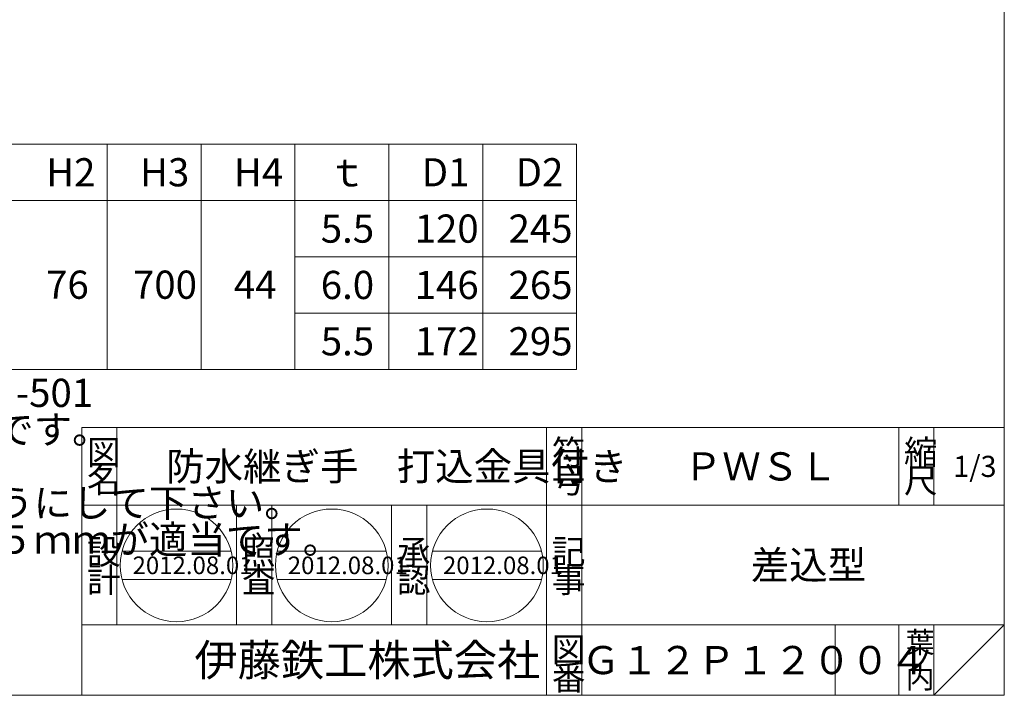
# Model space of a CAD drawing. Units: inches. Extents: x 122 to 923, y 1811 to 2921.
# Drawn here: x 504 to 923, y 1811 to 2099 of the extents above; entities that cross this region are included whole.
import ezdxf

# ---------------------------------------------------------------- set-up
doc = ezdxf.new("R2010")
doc.units = ezdxf.units.IN
doc.header["$LTSCALE"] = 3
doc.header["$MEASUREMENT"] = 0
doc.layers.add('1', color=7, linetype='Continuous', lineweight=0)
doc.styles.add('MTSTANDARD', font='MONOTXT.shx', dxfattribs={"bigfont": 'EXTFONT.shx'})
doc.styles.add('MTSTANDARD1', font='MONOTXT.shx', dxfattribs={"bigfont": 'EXTFONT.shx'})
doc.styles.add('MTSTANDARD2', font='MONOTXT.shx', dxfattribs={"bigfont": 'EXTFONT.shx'})
doc.styles.add('MTSTANDARD3', font='MONOTXT.shx', dxfattribs={"bigfont": 'EXTFONT.shx'})
doc.styles.add('MTSTANDARD4', font='MONOTXT.shx', dxfattribs={"bigfont": 'EXTFONT.shx'})

msp = doc.modelspace()

# ---------------------------------------------------------------- linework, layer by layer
at = {"layer": '1', "color": 7, "linetype": 'Continuous'}
for p, q in [((923.1278, 2920.8337), (923.1278, 1810.8337)), ((165.9606, 2045.6144), (740.9606, 2045.6144)), ((540.9606, 2045.6144), (540.9606, 1949.6144)), ((580.9606, 2045.6144), (580.9606, 1949.6144)), ((620.9606, 2045.6144), (620.9606, 1949.6144)), ((660.9606, 2045.6144), (660.9606, 1949.6144)), ((700.9606, 2045.6144), (700.9606, 1949.6144)), ((740.9606, 2045.6144), (740.9606, 1949.6144)), ((165.9606, 2021.6144), (740.9606, 2021.6144)), ((620.9606, 1997.6144), (740.9606, 1997.6144)), ((620.9606, 1973.6144), (740.9606, 1973.6144)), ((165.9606, 1949.6144), (740.9606, 1949.6144)), ((530.1281, 1924.8337), (923.1278, 1924.8337)), ((530.1281, 1924.8337), (530.1281, 1810.8337)), ((530.1281, 1924.8337), (530.1281, 1810.8337)), ((530.1281, 1924.8337), (530.1281, 1810.8337)), ((545.128, 1924.8337), (545.128, 1840.8337)), ((545.128, 1924.8337), (545.128, 1840.8337)), ((728.128, 1810.8337), (728.128, 1924.8337)), ((743.128, 1924.8337), (743.128, 1810.8337)), ((878.1279, 1924.8337), (878.1279, 1891.8337)), ((893.1278, 1924.8337), (893.1278, 1891.8337)), ((923.1278, 1810.8337), (923.1278, 1924.8337)), ((923.1278, 1891.8337), (530.1281, 1891.8337)), ((596.128, 1840.8337), (596.128, 1891.8337)), ((611.128, 1891.8337), (611.128, 1840.8337)), ((662.128, 1840.8337), (662.128, 1891.8337)), ((677.128, 1891.8337), (677.128, 1840.8337)), ((547.292, 1872.1809), (593.7678, 1872.1809)), ((613.4041, 1872.1809), (659.8799, 1872.1809)), ((679.5162, 1872.1809), (725.992, 1872.1809)), ((547.292, 1860.1809), (593.7678, 1860.1809)), ((613.4041, 1860.1809), (659.8799, 1860.1809)), ((679.5162, 1860.1809), (725.992, 1860.1809)), ((530.1281, 1840.8337), (923.1278, 1840.8337)), ((851.1279, 1840.8337), (851.1279, 1810.8337)), ((878.1279, 1840.8337), (878.1279, 1810.8337)), ((893.1278, 1840.8337), (893.1278, 1810.8337)), ((893.1278, 1810.8337), (923.1278, 1840.8337)), ((122.1278, 1810.8337), (923.1278, 1810.8337)), ((185.1284, 1810.8337), (923.1278, 1810.8337))]:
    msp.add_line(p, q, dxfattribs=at)
for centre in [(570.5299, 1866.1809), (636.642, 1866.1809), (702.7541, 1866.1809)]:
    msp.add_circle(centre, 24, dxfattribs=at)

# ---------------------------------------------------------------- texts
at = {"layer": '1', "color": 7, "linetype": 'Continuous', "attachment_point": 7}
for s, insert, char_height, line_spacing_factor, style in [('{\\fＭＳ 明朝|b0|i0|c128|p17;\\W1.0;H2}', (514.9606, 2027.6144), 12, 1.875, 'MTSTANDARD'), ('{\\fＭＳ 明朝|b0|i0|c128|p17;\\W1.0;H3}', (554.9606, 2027.6144), 12, 1.875, 'MTSTANDARD'), ('{\\fＭＳ 明朝|b0|i0|c128|p17;\\W1.0;H4}', (594.9606, 2027.6144), 12, 1.875, 'MTSTANDARD'), ('{\\fＭＳ 明朝|b0|i0|c128|p17;\\W1.0;ｔ}', (634.9606, 2027.6144), 12, 1.875, 'MTSTANDARD'), ('{\\fＭＳ 明朝|b0|i0|c128|p17;\\W1.0;D1}', (674.9606, 2027.6144), 12, 1.875, 'MTSTANDARD'), ('{\\fＭＳ 明朝|b0|i0|c128|p17;\\W1.0;D2}', (714.9606, 2027.6144), 12, 1.875, 'MTSTANDARD'), ('{\\fＭＳ 明朝|b0|i0|c128|p17;\\W1.0;5.5}', (631.9606, 2003.6144), 12, 0.9375, 'MTSTANDARD'), ('{\\fＭＳ 明朝|b0|i0|c128|p17;\\W1.0;120}', (671.9606, 2003.6144), 12, 0.9375, 'MTSTANDARD'), ('{\\fＭＳ 明朝|b0|i0|c128|p17;\\W1.0;245}', (711.9606, 2003.6144), 12, 0.9375, 'MTSTANDARD'), ('{\\fＭＳ 明朝|b0|i0|c128|p17;\\W1.0;76}', (514.9606, 1979.7259), 12, 0.9375, 'MTSTANDARD'), ('{\\fＭＳ 明朝|b0|i0|c128|p17;\\W1.0;700}', (551.9606, 1979.7259), 12, 0.9375, 'MTSTANDARD'), ('{\\fＭＳ 明朝|b0|i0|c128|p17;\\W1.0;44}', (594.9606, 1979.7259), 12, 0.9375, 'MTSTANDARD'), ('{\\fＭＳ 明朝|b0|i0|c128|p17;\\W1.0;6.0}', (631.9606, 1979.6144), 12, 0.9375, 'MTSTANDARD'), ('{\\fＭＳ 明朝|b0|i0|c128|p17;\\W1.0;146}', (671.9606, 1979.6144), 12, 0.9375, 'MTSTANDARD'), ('{\\fＭＳ 明朝|b0|i0|c128|p17;\\W1.0;265}', (711.9606, 1979.6144), 12, 0.9375, 'MTSTANDARD'), ('{\\fＭＳ 明朝|b0|i0|c128|p17;\\W1.0;5.5}', (631.9606, 1955.6144), 12, 0.9375, 'MTSTANDARD'), ('{\\fＭＳ 明朝|b0|i0|c128|p17;\\W1.0;172}', (671.9606, 1955.6144), 12, 0.9375, 'MTSTANDARD'), ('{\\fＭＳ 明朝|b0|i0|c128|p17;\\W1.0;295}', (711.9606, 1955.6144), 12, 0.9375, 'MTSTANDARD'), ('{\\fＭＳ 明朝|b0|i0|c128|p17;\\W1.0;●都市再生機構\u3000機械設備設計標準部品図集\u3000J-501\\P●防水層６５０ｍｍの高さまで巻き上げが可能です。\\P●養生シール付きです。\\P●本体Ｄ部寸法内に通気管の先端がおさまるようにして下さい。\\P●通気管の立ち上げはコンクリートスラブ上６５ｍｍが適当です。\\P●※印のサイズは受注生産です。}', (149.4951, 1855.5157), 12, 0.78125, 'MTSTANDARD'), ('{\\fＭＳ 明朝|b0|i0|c128|p17;\\W1.0;符}', (730.378, 1909.0837), 10.5, 0.839286, 'MTSTANDARD1'), ('{\\fＭＳ 明朝|b0|i0|c128|p17;\\W1.0;縮}', (880.3778, 1909.0837), 10.5, 0.839286, 'MTSTANDARD1'), ('{\\fＭＳ 明朝|b0|i0|c128|p17;\\W1.0;図}', (532.378, 1909.0837), 10.5, 0.839286, 'MTSTANDARD1'), ('{\\fＭＳ 明朝|b0|i0|c128|p17;\\W1.0;防水継ぎ手\u3000打込金具付き}', (566.128, 1902.3337), 12, 0.78125, 'MTSTANDARD'), ('{\\fＭＳ 明朝|b0|i0|c128|p17;\\W1.0;ＰＷＳＬ}', (786.6279, 1902.3337), 12, 1.171875, 'MTSTANDARD'), ('{\\fＭＳ 明朝|b0|i0|c128|p17;\\W1.0;1/3}', (901.3778, 1903.8337), 9, 1.354166, 'MTSTANDARD3'), ('{\\fＭＳ 明朝|b0|i0|c128|p17;\\W1.0;名}', (532.378, 1897.0837), 10.5, 0.839286, 'MTSTANDARD1'), ('{\\fＭＳ 明朝|b0|i0|c128|p17;\\W1.0;号}', (730.378, 1897.0837), 10.5, 0.839286, 'MTSTANDARD1'), ('{\\fＭＳ 明朝|b0|i0|c128|p17;\\W1.0;尺}', (880.3778, 1897.0837), 10.5, 0.839286, 'MTSTANDARD1'), ('{\\fＭＳ 明朝|b0|i0|c128|p17;\\W1.0;設}', (532.378, 1866.6623), 10.5, 0.839286, 'MTSTANDARD1'), ('{\\fＭＳ 明朝|b0|i0|c128|p17;\\W1.0;照}', (598.378, 1866.6623), 10.5, 0.839286, 'MTSTANDARD1'), ('{\\fＭＳ 明朝|b0|i0|c128|p17;\\W1.0;承}', (664.378, 1866.6623), 10.5, 0.839286, 'MTSTANDARD1'), ('{\\fＭＳ 明朝|b0|i0|c128|p17;\\W1.0;記}', (730.378, 1866.6623), 10.5, 0.839286, 'MTSTANDARD1'), ('{\\fＭＳ 明朝|b0|i0|c128|p17;\\W1.0;差込型}', (815.1279, 1860.3337), 12, 3.28125, 'MTSTANDARD'), ('{\\fＭＳ 明朝|b0|i0|c128|p17;\\W1.0;計}', (532.378, 1854.6623), 10.5, 0.839286, 'MTSTANDARD1'), ('{\\fＭＳ 明朝|b0|i0|c128|p17;\\W1.0;2012.08.01}', (551.7799, 1862.4309), 7.5, 0.875, 'MTSTANDARD4'), ('{\\fＭＳ 明朝|b0|i0|c128|p17;\\W1.0;査}', (598.378, 1854.6623), 10.5, 0.839286, 'MTSTANDARD1'), ('{\\fＭＳ 明朝|b0|i0|c128|p17;\\W1.0;2012.08.01}', (617.892, 1862.4309), 7.5, 0.875, 'MTSTANDARD4'), ('{\\fＭＳ 明朝|b0|i0|c128|p17;\\W1.0;2012.08.01}', (684.0041, 1862.4309), 7.5, 0.875, 'MTSTANDARD4'), ('{\\fＭＳ 明朝|b0|i0|c128|p17;\\W1.0;事}', (730.378, 1854.6623), 10.5, 0.839286, 'MTSTANDARD1'), ('{\\fＭＳ 明朝|b0|i0|c128|p17;\\W1.0;認}', (664.378, 1854.6623), 10.5, 0.839286, 'MTSTANDARD1'), ('{\\fＭＳ 明朝|b0|i0|c128|p17;\\W1.0;葉}', (881.1278, 1828.8337), 9, 0.833333, 'MTSTANDARD3'), ('{\\fＭＳ ゴシック|b0|i0|c128|p49;\\W1.0;伊藤鉄工株式会社}', (578.1281, 1819.0837), 13.5, 0.791667, 'MTSTANDARD2'), ('{\\fＭＳ 明朝|b0|i0|c128|p17;\\W1.0;図}', (730.378, 1825.0837), 10.5, 0.839286, 'MTSTANDARD1'), ('{\\fＭＳ 明朝|b0|i0|c128|p17;\\W1.0;Ｇ１２Ｐ１２００４}', (743.1279, 1819.8337), 12, 1.093749, 'MTSTANDARD'), ('{\\fＭＳ 明朝|b0|i0|c128|p17;\\W1.0;ノ}', (881.1278, 1821.3337), 9, 0.833333, 'MTSTANDARD3'), ('{\\fＭＳ 明朝|b0|i0|c128|p17;\\W1.0;番}', (730.378, 1813.0837), 10.5, 0.839286, 'MTSTANDARD1'), ('{\\fＭＳ 明朝|b0|i0|c128|p17;\\W1.0;内}', (881.1278, 1813.8337), 9, 0.833333, 'MTSTANDARD3')]:
    msp.add_mtext(s, dxfattribs=dict(at, insert=insert, char_height=char_height, line_spacing_factor=line_spacing_factor, style=style))

doc.saveas('drawing.dxf')
